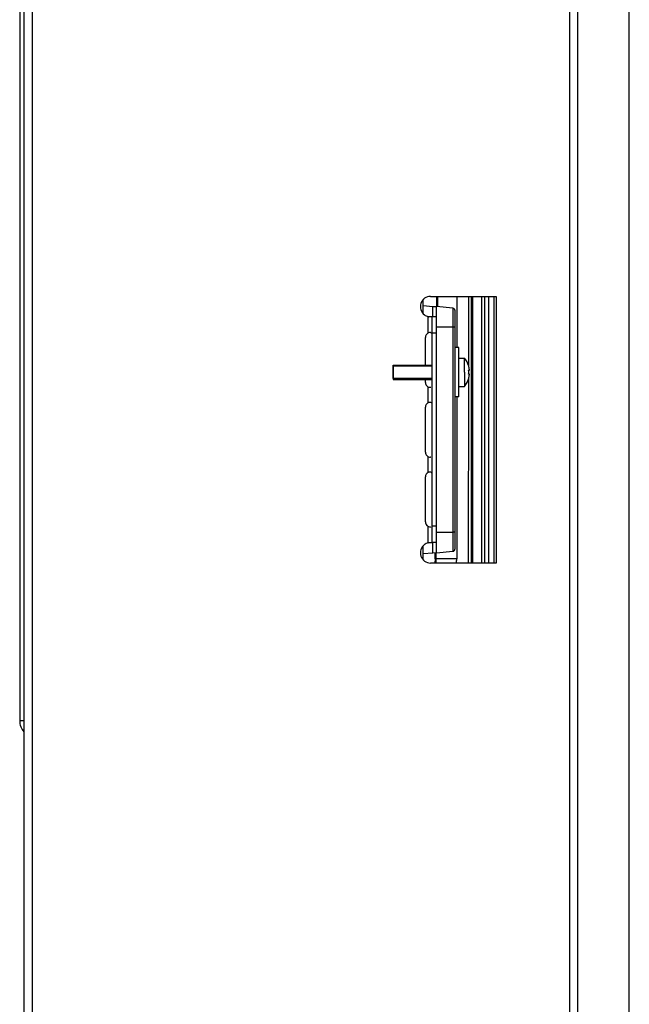
# Model space of a CAD drawing. Units: millimetres. Extents: x -95 to 2638, y -862 to 780.
# Drawn here: x 806 to 955, y 295 to 535 of the extents above; entities that cross this region are included whole.
import ezdxf

# ---------------------------------------------------------------- set-up
doc = ezdxf.new("R2010")
doc.units = ezdxf.units.MM
doc.header["$LTSCALE"] = 46.255
for name, color, linetype in [('NT001_001_00_links_2_BL69', 7, 'CONTINUOUS'), ('NT002_013_00_links_2_BL72', 7, 'CONTINUOUS'), ('PR200_011_00_links_2_BL92', 7, 'CONTINUOUS'), ('PR970_140_00_links_2_BL97', 7, 'CONTINUOUS'), ('SP980_013_02_links_2_BL96', 7, 'CONTINUOUS'), ('SP980_123_00_links_2_BL95', 7, 'CONTINUOUS')]:
    doc.layers.add(name, color=color, linetype=linetype)

# ---------------------------------------------------------------- blocks, each defined once
blk = doc.blocks.new('NT001_001_00_LINKS_2_BL69', base_point=(906.55, 448.98))
at = {"layer": 'NT001_001_00_links_2_BL69', "color": 7, "linetype": 'Continuous'}
for p, q in [((913.25, 452.43), (914.6, 452.43)), ((914.6, 448.98), (914.6, 452.43)), ((897.25, 450.73), (897.25, 448.98)), ((897.25, 450.48), (897.25, 450.73)), ((897.25, 448.98), (897.25, 450.48)), ((906.75, 450.48), (897.25, 450.48)), ((897.25, 448.98), (897.25, 447.48)), ((897.25, 447.48), (897.25, 448.98)), ((914.6, 448.98), (914.6, 445.53)), ((915.61, 450.48), (915.64, 450.48)), ((915.61, 449.48), (915.8, 449.48)), ((897.25, 447.48), (897.25, 447.23)), ((906.75, 447.48), (897.25, 447.48)), ((915.8, 448.48), (915.61, 448.48)), ((915.64, 447.48), (915.61, 447.48)), ((913.25, 445.53), (914.6, 445.53))]:
    blk.add_line(p, q, dxfattribs=at)
at = {"layer": 'NT001_001_00_links_2_BL69', "color": 2, "linetype": 'Continuous'}
for p, q in [((897.25, 450.73), (906.75, 450.73)), ((897.25, 447.23), (906.75, 447.23))]:
    blk.add_line(p, q, dxfattribs=at)
at = {"layer": 'NT001_001_00_links_2_BL69', "color": 7, "linetype": 'Continuous'}
for radius, start, end in [(5.4, 16.2133, 39.7075), (5.38, 13.7179, 16.1976), (5.19, 359.9985, 5.5296), (5.19, 354.4674, 359.9985), (5.4, 16.1261, 16.2133), (5.38, 13.0258, 13.7179), (5.38, 11.4735, 13.0258), (5.38, 10.5683, 11.4735), (5.38, 9.3877, 10.5683), (5.38, 8.3279, 9.3877), (5.38, 7.3784, 8.3279), (5.38, 5.3343, 7.3784), (5.4, 320.2895, 343.7837), (5.38, 343.7994, 346.2789), (5.4, 343.7837, 343.8709), (5.38, 346.2789, 346.9706), (5.38, 346.9706, 348.5234), (5.38, 348.5234, 349.4306), (5.38, 349.4306, 350.6094), (5.38, 350.6094, 351.6741), (5.38, 351.6741, 352.6189), (5.38, 352.6189, 354.6627)]:
    blk.add_arc((910.45, 448.98), radius, start, end, dxfattribs=at)
blk = doc.blocks.new('NT002_013_00_LINKS_2_BL72', base_point=(912.75, 448.98))
at = {"layer": 'NT002_013_00_links_2_BL72', "color": 7, "linetype": 'Continuous'}
for p, q in [((913.25, 454.98), (912.25, 454.98)), ((913.25, 452.43), (913.25, 454.98)), ((913.25, 451.13), (913.25, 452.43)), ((913.25, 450.73), (913.25, 451.13)), ((913.25, 450.48), (913.25, 450.73)), ((913.25, 448.98), (913.25, 450.48)), ((913.25, 447.48), (913.25, 448.98)), ((913.25, 447.23), (913.25, 447.48)), ((913.25, 446.83), (913.25, 447.23)), ((913.25, 445.53), (913.25, 446.83)), ((913.25, 442.98), (913.25, 445.53)), ((913.25, 442.98), (912.25, 442.98))]:
    blk.add_line(p, q, dxfattribs=at)
blk = doc.blocks.new('PR200_011_00_LINKS_2_BL92', base_point=(948.5, 374.98))
at = {"layer": 'PR200_011_00_links_2_BL92', "color": 7, "linetype": 'Continuous'}
for p, q in [((942.24, -19.02), (942.26, 769.98)), ((954.74, -25.03), (954.75, 655.97))]:
    blk.add_line(p, q, dxfattribs=at)
blk = doc.blocks.new('SP980_123_00_LINKS_2_BL95', base_point=(864.3, 481.66))
at = {"layer": 'SP980_123_00_links_2_BL95', "color": 7, "linetype": 'Continuous'}
for p, q in [((806.25, 601.98), (806.25, 363.98)), ((806.25, 601.98), (807.25, 601.98)), ((822.25, 601.98), (830.45, 601.98)), ((914.93, 601.98), (916.17, 601.98)), ((916.17, 601.98), (916.25, 601.98)), ((916.56, 601.98), (916.25, 601.98)), ((916.25, 601.98), (916.25, 552.48)), ((918.77, 601.98), (916.56, 601.98)), ((919.45, 601.98), (918.77, 601.98)), ((920.44, 601.98), (919.45, 601.98)), ((920.44, 601.98), (921.81, 601.98)), ((921.81, 601.98), (922.35, 601.98)), ((912.72, 592.98), (912.72, 552.48)), ((904.57, 553.24), (904.57, 556.66)), ((908.37, 552.48), (908.38, 555.03)), ((904.57, 463.29), (904.57, 466.71)), ((907.83, 464.98), (907.84, 467.48)), ((912.72, 467.48), (912.72, 454.98)), ((916.25, 467.48), (916.25, 402.48)), ((907.83, 464.97), (907.83, 464.98)), ((907.83, 464.97), (907.83, 464.97)), ((912.72, 442.98), (912.72, 403.48)), ((904.57, 403.48), (904.57, 406.66)), ((907.45, 403.48), (907.46, 404.95))]:
    blk.add_line(p, q, dxfattribs=at)
at = {"layer": 'SP980_123_00_links_2_BL95', "color": 9, "linetype": 'Continuous'}
for p, q in [((915.63, 600.51), (915.63, 601.88)), ((915.63, 600.43), (915.63, 600.48)), ((916.56, 601.98), (916.56, 552.48)), ((918.77, 601.98), (918.76, 552.48)), ((919.45, 601.98), (919.45, 552.48)), ((920.44, 601.98), (920.43, 552.48)), ((921.81, 552.48), (921.81, 601.98)), ((915.63, 599.29), (915.63, 599.48)), ((915.63, 598.48), (915.63, 598.66)), ((915.63, 597.48), (915.63, 597.53)), ((915.63, 552.48), (915.63, 597.45)), ((908.64, 552.48), (908.66, 555.06)), ((908.1, 464.95), (908.12, 467.48)), ((915.63, 450.51), (915.63, 467.48)), ((916.56, 467.48), (916.56, 402.48)), ((918.76, 467.48), (918.76, 402.48)), ((919.45, 467.48), (919.45, 402.48)), ((920.43, 467.48), (920.43, 402.48)), ((921.81, 402.48), (921.81, 467.48)), ((915.63, 450.43), (915.63, 450.48)), ((915.63, 449.29), (915.63, 449.48)), ((915.62, 402.48), (915.63, 447.45)), ((915.63, 448.48), (915.63, 448.66)), ((915.63, 447.48), (915.63, 447.53)), ((907.73, 403.48), (907.74, 404.98)), ((912.72, 403.48), (907.73, 403.48)), ((807.25, 363.98), (806.25, 363.98))]:
    blk.add_line(p, q, dxfattribs=at)
at = {"layer": 'SP980_123_00_links_2_BL95', "color": 7, "linetype": 'Continuous'}
blk.add_lwpolyline([(907.45, 403.48), (907.45, 403.43), (907.45, 403.38), (907.45, 403.32), (907.45, 403.27), (907.45, 403.22), (907.44, 403.17), (907.44, 403.11), (907.44, 403.06), (907.44, 403.01), (907.43, 402.96), (907.43, 402.9), (907.42, 402.85), (907.42, 402.8), (907.41, 402.75), (907.41, 402.69), (907.4, 402.64), (907.4, 402.59), (907.39, 402.54), (907.38, 402.48), (907.38, 402.48)], dxfattribs=at)
at = {"layer": 'SP980_123_00_links_2_BL95', "color": 9, "linetype": 'Continuous'}
blk.add_arc((900.2, 403.53), 7.53, 351.9634, 359.6024, dxfattribs=at)
at = {"layer": 'SP980_123_00_links_2_BL95', "color": 7, "linetype": 'Continuous'}
for centre, radius, start, end in [((905.17, 403.48), 7.54, 352.3849, 0.0032), ((810.25, 363.98), 4, 179.9985, 221.4072)]:
    blk.add_arc(centre, radius, start, end, dxfattribs=at)
for points, knots in [([(915.63, 601.88), (915.54, 601.85), (915.37, 601.79), (915.2, 601.72), (915.12, 601.68)], [0, 0, 0, 0, 0.495987, 1, 1, 1, 1]), ([(915.63, 601.88), (915.66, 601.89), (915.72, 601.9), (915.8, 601.92), (915.88, 601.94), (915.95, 601.95), (916.02, 601.96), (916.07, 601.97), (916.12, 601.97), (916.15, 601.98), (916.17, 601.98)], [0, 0, 0, 0, 0.170009, 0.328511, 0.474707, 0.607884, 0.727433, 0.83286, 0.923795, 1, 1, 1, 1])]:
    blk.add_open_spline(points, degree=3, knots=knots, dxfattribs=at)
at = {"layer": 'SP980_123_00_links_2_BL95', "color": 9, "linetype": 'Continuous'}
blk.add_open_spline([(907.45, 403.48), (907.45, 403.48), (907.45, 403.48), (907.45, 403.48), (907.45, 403.48), (907.45, 403.48), (907.46, 403.48), (907.46, 403.48), (907.46, 403.48), (907.46, 403.48), (907.46, 403.48), (907.46, 403.48), (907.46, 403.48), (907.47, 403.48), (907.47, 403.48), (907.47, 403.48), (907.48, 403.48), (907.48, 403.48), (907.49, 403.48), (907.49, 403.48), (907.5, 403.48), (907.51, 403.48), (907.52, 403.48), (907.53, 403.48), (907.54, 403.48), (907.56, 403.48), (907.57, 403.48), (907.59, 403.48), (907.61, 403.48), (907.62, 403.48), (907.64, 403.48), (907.66, 403.48), (907.69, 403.48), (907.72, 403.48), (907.73, 403.48)], degree=3, knots=[0, 0, 0, 0, 0.001923, 0.003881, 0.00583, 0.007786, 0.011692, 0.015598, 0.019505, 0.023411, 0.031224, 0.039036, 0.046849, 0.054662, 0.062474, 0.0781, 0.093725, 0.109351, 0.124976, 0.156227, 0.187478, 0.218729, 0.24998, 0.28123, 0.312481, 0.374983, 0.437485, 0.499986, 0.562488, 0.62499, 0.687491, 0.749993, 0.874997, 1, 1, 1, 1], dxfattribs=at)
blk = doc.blocks.new('SP980_013_02_LINKS_2_BL96', base_point=(867.25, 529.75))
at = {"layer": 'SP980_013_02_links_2_BL96', "color": 7, "linetype": 'Continuous'}
for p, q in [((866.75, 654.79), (866.31, 654.79)), ((866.75, 654.8), (866.75, 648.23)), ((866.75, 654.79), (877.75, 654.79)), ((877.75, 654.8), (877.75, 649.04)), ((878.2, 654.79), (877.75, 654.79)), ((906.9, 615.05), (903.93, 615.31)), ((906.9, 615.05), (907.75, 614.98)), ((907.75, 612.91), (907.75, 614.98)), ((911.8, 614.62), (907.75, 614.98)), ((907.75, 611.52), (907.75, 612.91)), ((912.25, 614.12), (912.25, 609.98)), ((907.75, 609.98), (907.75, 611.52)), ((907.75, 559.98), (907.75, 609.98)), ((912.25, 609.98), (912.25, 559.98)), ((822.25, 603.09), (830.45, 602.88)), ((907.75, 558.43), (907.75, 559.98)), ((912.25, 559.98), (912.25, 555.83)), ((907.75, 557.04), (907.75, 558.43)), ((907.75, 554.98), (907.75, 557.04)), ((906.9, 554.9), (904.57, 554.7)), ((907.75, 554.98), (906.9, 554.9)), ((907.75, 554.98), (911.79, 555.33)), ((904.57, 465.25), (906.9, 465.05)), ((906.9, 465.05), (907.75, 464.98)), ((907.75, 462.91), (907.75, 464.98)), ((911.79, 464.62), (907.75, 464.98)), ((912.25, 464.12), (912.25, 459.98)), ((907.75, 461.52), (907.75, 462.91)), ((907.75, 459.98), (907.75, 461.52)), ((907.75, 409.98), (907.75, 459.98)), ((912.25, 459.98), (912.25, 409.98)), ((907.75, 408.43), (907.75, 409.98)), ((907.75, 407.04), (907.75, 408.43)), ((912.25, 409.98), (912.25, 405.83)), ((907.75, 404.98), (907.75, 407.04)), ((906.89, 404.9), (904.57, 404.7)), ((907.75, 404.98), (906.89, 404.9)), ((907.75, 404.98), (911.79, 405.33))]:
    blk.add_line(p, q, dxfattribs=at)
at = {"layer": 'SP980_013_02_links_2_BL96', "color": 9, "linetype": 'Continuous'}
for p, q in [((906.9, 612.48), (906.9, 615.05)), ((911.8, 614.62), (911.8, 609.98)), ((911.8, 609.98), (907.75, 609.98)), ((912.25, 609.98), (911.8, 609.98)), ((911.8, 609.98), (911.8, 559.98)), ((907.75, 559.98), (911.8, 559.98)), ((911.8, 559.98), (911.79, 555.33)), ((912.25, 559.98), (911.8, 559.98)), ((906.9, 554.9), (906.9, 557.48)), ((906.9, 462.48), (906.9, 465.05)), ((911.79, 464.62), (911.79, 459.98)), ((911.79, 459.98), (907.75, 459.98)), ((912.25, 459.98), (911.79, 459.98)), ((911.79, 459.98), (911.79, 409.98)), ((907.75, 409.98), (911.79, 409.98)), ((912.25, 409.98), (911.79, 409.98)), ((911.79, 409.98), (911.79, 405.33)), ((906.89, 404.9), (906.89, 407.48))]:
    blk.add_line(p, q, dxfattribs=at)
at = {"layer": 'SP980_013_02_links_2_BL96', "color": 7, "linetype": 'Continuous'}
for centre, start, end in [((911.75, 614.12), 359.9985, 84.9985), ((911.75, 555.83), 274.9985, 359.9985), ((911.75, 464.12), 359.9985, 84.9985), ((911.75, 405.83), 274.9985, 359.9985)]:
    blk.add_arc(centre, 0.5, start, end, dxfattribs=at)
blk = doc.blocks.new('PR970_140_00_LINKS_2_BL97', base_point=(874.75, 374.98))
at = {"layer": 'PR970_140_00_links_2_BL97', "color": 3, "linetype": 'Continuous'}
for p, q in [((807.26, 769.98), (807.24, -19.02)), ((906.35, 467.48), (922.35, 467.48)), ((922.35, 467.48), (922.35, 402.48)), ((906.48, 462.48), (906.19, 462.48)), ((906.63, 462.48), (906.48, 462.48)), ((906.75, 458.48), (906.75, 462.48)), ((905.1, 450.48), (905.1, 457.48)), ((906.75, 411.48), (906.75, 458.48)), ((905.1, 446.48), (905.1, 447.48)), ((905.1, 429.48), (905.1, 440.48)), ((905.1, 412.48), (905.1, 423.48)), ((906.75, 407.48), (906.75, 411.48)), ((906.19, 407.48), (906.68, 407.48)), ((922.35, 402.48), (906.35, 402.48))]:
    blk.add_line(p, q, dxfattribs=at)
at = {"layer": 'PR970_140_00_links_2_BL97', "color": 9, "linetype": 'Continuous'}
for p, q in [((809.26, 713.98), (809.24, -19.02)), ((940.24, -19.02), (940.26, 713.98)), ((905.75, 458.73), (905.75, 462.55)), ((905.75, 458.57), (905.75, 458.73)), ((905.75, 445.23), (905.75, 445.38)), ((905.75, 441.73), (905.75, 445.23)), ((905.75, 441.57), (905.75, 441.73)), ((905.75, 428.23), (905.75, 428.38)), ((905.75, 424.73), (905.75, 428.23)), ((905.75, 424.57), (905.75, 424.73)), ((905.75, 411.23), (905.75, 411.38)), ((905.75, 407.4), (905.75, 411.23))]:
    blk.add_line(p, q, dxfattribs=at)
at = {"layer": 'PR970_140_00_links_2_BL97', "color": 7, "linetype": 'Continuous'}
for p, q in [((907.75, 462.48), (906.75, 462.48)), ((907.75, 458.48), (906.75, 458.48)), ((907.75, 411.48), (906.75, 411.48)), ((907.75, 407.48), (906.75, 407.48))]:
    blk.add_line(p, q, dxfattribs=at)
at = {"layer": 'PR970_140_00_links_2_BL97', "color": 3, "linetype": 'Continuous'}
for centre, radius, start, end in [((906.35, 464.98), 2.5, 89.9985, 232.6672), ((906.35, 464.98), 2.5, 232.6672, 256.112), ((906.22, 464.01), 1.53, 251.9499, 257.8239), ((906.35, 457.48), 1.25, 118.6839, 179.9985), ((906.35, 446.48), 1.25, 179.9985, 200.8384), ((906.35, 446.48), 1.25, 200.8384, 220.8222), ((906.35, 446.48), 1.25, 220.8222, 241.3131), ((906.35, 440.48), 1.25, 118.6839, 179.9985), ((906.35, 429.48), 1.25, 179.9985, 200.8384), ((906.35, 429.48), 1.25, 200.8384, 220.8222), ((906.35, 429.48), 1.25, 220.8222, 241.3131), ((906.35, 423.48), 1.25, 118.6839, 179.9985), ((906.35, 412.48), 1.25, 179.9985, 200.8384), ((906.35, 412.48), 1.25, 200.8384, 220.8222), ((906.35, 412.48), 1.25, 220.8222, 241.3131), ((906.35, 404.98), 2.5, 127.3297, 269.9985), ((906.35, 404.98), 2.5, 103.885, 127.3297)]:
    blk.add_arc(centre, radius, start, end, dxfattribs=at)
for points in [[(906.19, 462.48), (906.09, 462.48), (905.99, 462.49), (905.9, 462.51)], [(905.75, 458.57), (905.87, 458.66), (906.03, 458.73), (906.19, 458.73)], [(906.19, 458.73), (906.24, 458.73), (906.3, 458.72), (906.35, 458.7)], [(906.35, 458.7), (906.48, 458.66), (906.58, 458.54), (906.63, 458.41)], [(906.19, 445.23), (906.03, 445.23), (905.87, 445.29), (905.75, 445.38)], [(906.35, 445.25), (906.3, 445.24), (906.24, 445.23), (906.19, 445.23)], [(906.43, 445.29), (906.41, 445.27), (906.38, 445.26), (906.35, 445.25)], [(905.75, 441.57), (905.87, 441.66), (906.03, 441.73), (906.19, 441.73)], [(906.19, 441.73), (906.24, 441.73), (906.3, 441.72), (906.35, 441.7)], [(906.35, 441.7), (906.48, 441.66), (906.58, 441.54), (906.63, 441.41)], [(906.19, 428.23), (906.03, 428.23), (905.87, 428.29), (905.75, 428.38)], [(906.35, 428.25), (906.3, 428.24), (906.24, 428.23), (906.19, 428.23)], [(906.43, 428.29), (906.4, 428.27), (906.38, 428.26), (906.35, 428.25)], [(905.75, 424.57), (905.87, 424.66), (906.03, 424.73), (906.19, 424.73)], [(906.19, 424.73), (906.24, 424.73), (906.3, 424.72), (906.35, 424.7)], [(906.35, 424.7), (906.48, 424.66), (906.58, 424.54), (906.63, 424.41)], [(906.19, 411.23), (906.03, 411.23), (905.87, 411.29), (905.75, 411.38)], [(906.35, 411.25), (906.3, 411.24), (906.24, 411.23), (906.19, 411.23)], [(906.43, 411.29), (906.4, 411.27), (906.38, 411.26), (906.35, 411.25)], [(905.75, 407.4), (905.89, 407.45), (906.04, 407.48), (906.19, 407.48)]]:
    blk.add_open_spline(points, degree=3, dxfattribs=at)

msp = doc.modelspace()

# ---------------------------------------------------------------- block references
at = {"layer": 'NT001_001_00_links_2_BL69'}
msp.add_blockref('NT001_001_00_LINKS_2_BL69', (906.55, 448.98), dxfattribs=at)
at = {"layer": 'NT002_013_00_links_2_BL72'}
msp.add_blockref('NT002_013_00_LINKS_2_BL72', (912.75, 448.98), dxfattribs=at)
at = {"layer": 'PR200_011_00_links_2_BL92'}
msp.add_blockref('PR200_011_00_LINKS_2_BL92', (948.5, 374.98), dxfattribs=at)
at = {"layer": 'PR970_140_00_links_2_BL97'}
msp.add_blockref('PR970_140_00_LINKS_2_BL97', (874.75, 374.98), dxfattribs=at)
at = {"layer": 'SP980_013_02_links_2_BL96'}
msp.add_blockref('SP980_013_02_LINKS_2_BL96', (867.25, 529.75), dxfattribs=at)
at = {"layer": 'SP980_123_00_links_2_BL95'}
msp.add_blockref('SP980_123_00_LINKS_2_BL95', (864.3, 481.66), dxfattribs=at)

doc.saveas('drawing.dxf')
